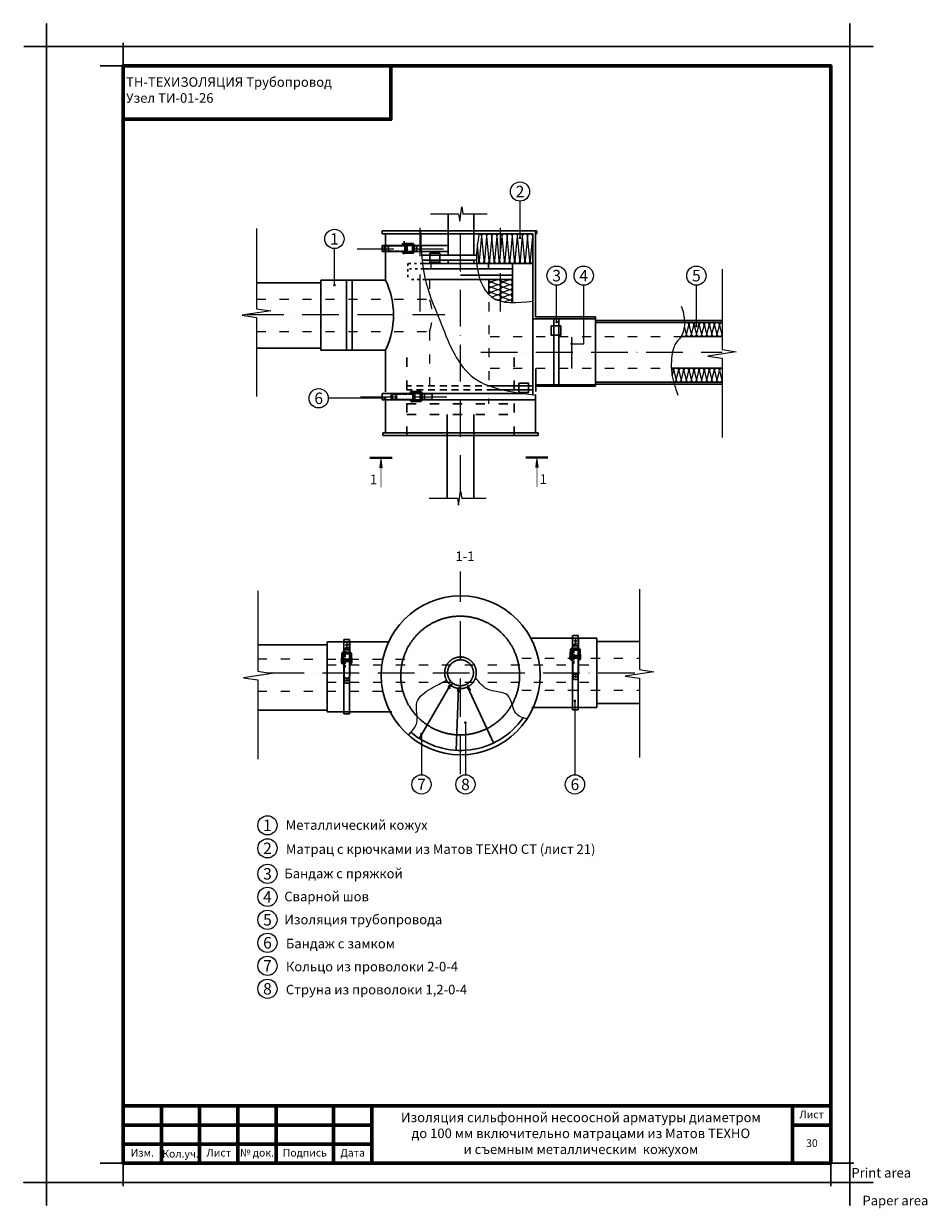
# Model space of a CAD drawing. Units: millimetres. Extents: x -4203 to 24816, y -12271 to 23287.
# Drawn here: x 22205 to 24567, y 13355 to 16452 of the extents above; entities that cross this region are included whole.
import ezdxf

# ---------------------------------------------------------------- set-up
doc = ezdxf.new("R2010")
doc.units = ezdxf.units.MM
for name, pattern in [('$AUDIT_BAD_LTYPE2', [0]), ('ACAD_ISO03W100', [30, 12, -18]), ('ACAD_ISO10W100', [18, 12, -3, 0, -3]), ('DASHED', [19.05, 12.7, -6.35])]:
    doc.linetypes.add(name, pattern=pattern)
for name, color, linetype, lineweight in [('0.15mm', 7, 'Continuous', 15), ('Бандаж', 114, 'Continuous', 30), ('Надписи и размеры', 7, 'Continuous', 13), ('Осевая линия', 250, 'ACAD_ISO10W100', 18), ('ОССИ', 2, 'ACAD_ISO10W100', 5), ('Проволка', 250, '$AUDIT_BAD_LTYPE2', 30), ('Пряжка', 17, '$AUDIT_BAD_LTYPE2', 30), ('Рамка', 250, 'Continuous', 60), ('Сноски', 7, 'Continuous', 15), ('Сталь', 250, 'ACAD_ISO03W100', 25), ('Текст', 7, 'Continuous', 15), ('Текст в рамке', 7, 'Continuous', 30), ('Тонкая линия', 7, 'Continuous', 15)]:
    doc.layers.add(name, color=color, linetype=linetype, lineweight=lineweight)
for name, color, linetype, lineweight, true_color in [('Покрытие', 7, 'Continuous', 30, 0x51d0f0), ('Утеплитель', 7, 'Continuous', 30, 0xb09603), ('Штрих Мин. Вата', 7, 'Continuous', 15, 0xb09603)]:
    doc.layers.add(name, color=color, linetype=linetype, lineweight=lineweight, true_color=true_color)
doc.layers.add('Рамка НВ', color=70, linetype='Continuous', lineweight=30, plot=False)
doc.layers.add('Рамка НВ @ 1', color=70, linetype='Continuous', lineweight=30, plot=False)
doc.layers.add('Стекломатериалы', color=7, linetype='ACAD_ISO03W100')
doc.styles.add('1_10_Arial', font='ariali.ttf', dxfattribs={"height": 25})
doc.styles.add('ARIAL', font='ariali.ttf')
doc.styles.add('Arial25', font='ariali.ttf', dxfattribs={"height": 25})
doc.styles.add('SPDS', font='ariali.ttf')

msp = doc.modelspace()

# ---------------------------------------------------------------- hatches: boundary and pattern name
at = {"layer": 'Стекломатериалы', "ltscale": 100}
h = msp.add_hatch(dxfattribs=at)
h.set_pattern_fill('ANSI37', color=256, scale=0.5)
h.set_pattern_definition([(45, (-22307.5643, -15628.4624), (-1.122532015, 1.122532015), []), (135, (-22307.5643, -15628.4624), (-1.122532015, -1.122532015), [])])
h.paths.add_polyline_path([(23638.576, 15551.711), (23638.576, 15593.719), (23636.817, 15593.719), (23636.817, 15551.711)])
h.paths.add_polyline_path([(23638.576, 15593.719), (23638.576, 15632.961), (23636.817, 15632.961), (23636.817, 15593.719)])

# ---------------------------------------------------------------- linework, layer by layer
at = {"color": 7, "linetype": 'DASHED'}
msp.add_line((23269.913, 15811.39), (23269.913, 15825.39), dxfattribs=at)
at = {"color": 7, "linetype": 'Continuous'}
msp.add_line((23420.211, 15472.305), (23420.211, 15458.305), dxfattribs=at)
at = {"layer": '0.15mm', "transparency": 33554687}
for points in [[(23242.444, 15911.532), (23253.724, 15787.438), (23292.577, 15677.227), (23374.785, 15531.856), (23543.266, 15481.34)], [(23210.828, 14593.388), (23232.007, 14621.607), (23233.016, 14678.044), (23270.333, 14714.324), (23310.676, 14735.488)]]:
    msp.add_spline(points, degree=3, dxfattribs=at)
for points, knots in [([(23395.759, 15903.894), (23391.735, 15881.083), (23381.838, 15824.972), (23416.038, 15714.115), (23495.208, 15722.526), (23535.899, 15727.109)], [0, 0, 0, 0, 707.94101044, 1741.40966884, 2825.33416719, 2825.33416719, 2825.33416719, 2825.33416719]), ([(23923.512, 15713.968), (23926.217, 15708.328), (23931.606, 15694.091), (23934.493, 15645.156), (23910.751, 15619.734), (23901.128, 15603.296), (23894.397, 15543.518), (23908.223, 15500.587), (23915.093, 15481.247)], [13.43396374, 13.43396374, 13.43396374, 13.43396374, 44.56775744, 81.41441789, 131.54620993, 190.87257236, 248.27682686, 294.50263483, 294.50263483, 294.50263483, 294.50263483]), ([(23521.342, 14634.88), (23508.812, 14636.979), (23481.943, 14646.298), (23481.253, 14708.937), (23416.839, 14701.746), (23395.993, 14729.347), (23386.027, 14742.543)], [184.59390868, 184.59390868, 184.59390868, 184.59390868, 535.29794982, 1041.11117958, 1559.29284203, 2034.00120041, 2034.00120041, 2034.00120041, 2034.00120041])]:
    msp.add_open_spline(points, degree=3, knots=knots, dxfattribs=at)
at = {"layer": 'Бандаж'}
for p, q in [((23142.526, 15872.792), (23314.954, 15872.792)), ((23142.526, 15872.792), (23142.526, 15856.493)), ((23142.526, 15856.493), (23314.954, 15856.493)), ((23245.219, 15847.464), (23388.902, 15847.464)), ((23246.378, 15834.262), (23388.788, 15834.262)), ((23590.578, 15680.442), (23590.578, 15508.289)), ((23604.123, 15680.442), (23604.123, 15508.289)), ((23206.913, 15505.768), (23218.708, 15505.768)), ((23206.913, 15494.535), (23220.42, 15494.535)), ((23231.598, 15505.768), (23249.429, 15505.768)), ((23231.598, 15494.535), (23249.429, 15494.535)), ((23262.319, 15505.768), (23280.15, 15505.768)), ((23262.319, 15494.535), (23280.15, 15494.535)), ((23293.04, 15505.768), (23310.871, 15505.768)), ((23293.04, 15494.535), (23310.871, 15494.535)), ((23323.761, 15505.768), (23341.593, 15505.768)), ((23323.761, 15494.535), (23341.593, 15494.535)), ((23354.483, 15505.768), (23372.314, 15505.768)), ((23354.483, 15494.535), (23372.314, 15494.535)), ((23385.204, 15505.768), (23403.035, 15505.768)), ((23385.204, 15494.535), (23403.035, 15494.535)), ((23415.925, 15505.768), (23424.596, 15505.768)), ((23415.925, 15494.535), (23458.296, 15494.535)), ((23535.899, 15505.768), (23424.596, 15505.768)), ((23535.899, 15494.535), (23458.296, 15494.535)), ((23142.553, 15485.314), (23511.603, 15485.314)), ((23142.553, 15485.314), (23142.553, 15469.015)), ((23142.553, 15469.015), (23542.913, 15469.015)), ((23042.362, 14842.201), (23042.362, 14647.699)), ((23042.362, 14842.201), (23056.933, 14842.201)), ((23056.933, 14647.699), (23056.933, 14842.201)), ((23640.001, 14852.257), (23640.001, 14657.755)), ((23640.001, 14852.257), (23654.284, 14852.257)), ((23654.284, 14657.755), (23654.284, 14852.257)), ((23640.001, 14657.755), (23654.284, 14657.755)), ((23042.362, 14647.699), (23056.933, 14647.699))]:
    msp.add_line(p, q, dxfattribs=at)
at = {"layer": 'Надписи и размеры', "ltscale": 120}
for points, const_width in [([(23109.699, 15317.046), (23168.413, 15317.046)], 5.497), ([(23517.354, 15318.046), (23576.069, 15318.046)], 5.497), ([(23139.056, 15290.373), (23139.056, 15240.074)], 1.832), ([(23546.711, 15291.373), (23546.711, 15241.074)], 1.832)]:
    msp.add_lwpolyline(points, dxfattribs=dict(at, const_width=const_width))
for points in [[(23139.056, 15317.046, 1.832, 9.162, 0), (23139.056, 15290.373, 1.832, 1.832, 0)], [(23546.711, 15318.046, 1.832, 9.162, 0), (23546.711, 15291.373, 1.832, 1.832, 0)]]:
    msp.add_lwpolyline(points, format="xyseb", dxfattribs=at)
at = {"layer": 'Осевая линия', "ltscale": 8}
for p, q in [((23346.913, 15228.328), (23346.913, 15950.451)), ((23241.913, 15700.146), (23241.913, 15918.351)), ((23076.766, 15864.106), (23302.439, 15864.106)), ((22789.103, 15692.031), (23306.236, 15692.031)), ((23400.166, 15593.719), (24030.773, 15593.719)), ((23085.863, 15476.78), (23311.537, 15476.78)), ((22842.323, 14755.039), (23834.254, 14755.039))]:
    msp.add_line(p, q, dxfattribs=at)
at = {"layer": 'Осевая линия', "ltscale": 0.5}
for p, q in [((23643.087, 14838.529), (23652.372, 14838.529)), ((23647.729, 14843.172), (23647.729, 14833.887)), ((23040.958, 14807.802), (23056.67, 14807.802)), ((23045.448, 14828.474), (23054.733, 14828.474)), ((23045.448, 14820.528), (23054.733, 14820.528)), ((23046.511, 14769.059), (23046.511, 14819.422)), ((23050.09, 14833.116), (23050.09, 14823.831)), ((23050.09, 14825.17), (23050.09, 14815.886)), ((23635.836, 14815.358), (23634.816, 14793.582)), ((23638.597, 14817.858), (23654.309, 14817.858)), ((23643.087, 14830.584), (23652.372, 14830.584)), ((23644.15, 14779.114), (23644.15, 14829.478)), ((23647.729, 14835.226), (23647.729, 14825.942)), ((23658.192, 14815.95), (23659.174, 14792.442)), ((23038.197, 14805.302), (23037.177, 14783.526)), ((23060.553, 14805.894), (23061.535, 14782.387)), ((23647.713, 14749.815), (23647.713, 14740.53)), ((23045.431, 14735.117), (23054.716, 14735.117)), ((23050.074, 14739.759), (23050.074, 14730.474)), ((23643.071, 14745.173), (23652.355, 14745.173))]:
    msp.add_line(p, q, dxfattribs=at)
at = {"layer": 'ОССИ', "color": 7, "ltscale": 8.333333}
for p, q in [((23451.913, 15700.146), (23451.913, 15918.351)), ((23346.913, 14490.059), (23346.913, 15020.02))]:
    msp.add_line(p, q, dxfattribs=at)
at = {"layer": 'Покрытие'}
for p, q in [((23142.452, 15910.997), (23546.142, 15910.997)), ((23142.452, 15910.997), (23142.452, 15903.055)), ((23142.452, 15903.055), (23535.899, 15903.055)), ((23150.844, 15781.965), (23150.912, 15903.055)), ((23535.899, 15482.233), (23535.899, 15903.055)), ((23542.685, 15686.149), (23542.685, 15909.757)), ((22981.953, 15781.965), (22981.953, 15598.883)), ((22981.953, 15781.965), (23150.844, 15781.965)), ((23535.899, 15680.442), (23699.967, 15680.442)), ((23542.685, 15686.149), (23699.967, 15686.149)), ((23699.967, 15686.149), (23699.995, 15504.667)), ((23699.995, 15676.329), (24030.752, 15676.329)), ((22981.953, 15598.883), (23150.913, 15598.883)), ((23150.913, 15598.883), (23150.913, 15489.917)), ((23544.054, 15550.498), (23544.054, 15490.666)), ((23699.967, 15508.289), (23544.054, 15508.289)), ((23544.054, 15504.559), (23699.995, 15504.559)), ((23699.995, 15509.437), (24030.748, 15509.437)), ((23150.913, 15469.573), (23150.913, 15382.373)), ((23542.913, 15482.917), (23542.913, 15382.373)), ((23143.913, 15382.373), (23549.913, 15382.373)), ((23143.913, 15382.373), (23549.913, 15382.373)), ((23143.913, 15382.373), (23143.913, 15375.373)), ((23143.913, 15375.373), (23549.913, 15375.373)), ((23143.913, 15375.373), (23549.913, 15375.373)), ((23549.913, 15382.373), (23549.913, 15375.373)), ((23530.899, 14845.626), (23703.505, 14845.626)), ((23703.505, 14845.626), (23703.505, 14664.036)), ((22998.297, 14835.57), (22998.297, 14652.488)), ((22998.297, 14835.57), (23158.918, 14835.57)), ((23533.165, 14664.036), (23703.505, 14664.036)), ((22998.297, 14652.488), (23167.257, 14652.488))]:
    msp.add_line(p, q, dxfattribs=at)
msp.add_circle((23347.402, 14748.357), 207.683, dxfattribs=at)
msp.add_arc((22960.186, 15690.352), 211.526, 334.378525, 25.664768, dxfattribs=at)
at = {"layer": 'Проволка'}
for p, q in [((23321.61, 14724.925), (23239.715, 14583.832)), ((23341.378, 14715.048), (23335.73, 14551.381)), ((23365.406, 14718.593), (23433.134, 14571.526))]:
    msp.add_line(p, q, dxfattribs=at)
for points in [[(23321.643, 14724.363), (23324.075, 14725.274), (23323.467, 14720.719), (23318.908, 14720.112), (23314.957, 14719.808), (23320.124, 14714.949), (23314.046, 14715.253)], [(23341.397, 14714.949), (23343.221, 14716.467), (23343.829, 14714.038), (23340.79, 14712.216), (23339.27, 14710.698), (23343.221, 14709.179), (23338.966, 14707.357), (23344.133, 14705.535)], [(23365.406, 14718.593), (23366.014, 14721.023), (23367.837, 14716.467), (23365.71, 14713.734), (23371.18, 14714.645), (23368.749, 14710.698), (23373.612, 14710.09)]]:
    msp.add_spline(points, degree=3, dxfattribs=at)
at = {"layer": 'Пряжка'}
for points in [[(23267.123, 15852.777), (23292.755, 15852.777), (23292.755, 15828.765), (23267.123, 15828.765)], [(23583.646, 15662.117), (23609.278, 15662.117), (23609.278, 15638.105), (23583.646, 15638.105)], [(23499.203, 15512.246), (23524.834, 15512.246), (23524.834, 15488.234), (23499.203, 15488.234)]]:
    msp.add_lwpolyline(points, close=True, dxfattribs=at)
at = {"layer": 'Рамка'}
for points in [[(22464.97, 13472.431), (22464.97, 16342.431), (24314.97, 16342.431), (24314.97, 13622.431), (22464.97, 13622.431), (22464.97, 13472.431), (22564.97, 13472.431), (22564.97, 13622.431), (22664.97, 13622.431), (22664.97, 13472.431), (22764.97, 13472.431), (22764.97, 13622.431), (22864.97, 13622.431), (22864.97, 13472.431), (23014.97, 13472.431), (23014.97, 13622.431), (23114.97, 13622.431), (23114.97, 13472.431), (22464.97, 13472.431), (22464.97, 13522.431), (23114.97, 13522.431), (23114.97, 13572.431), (22464.97, 13572.431), (22464.97, 13472.431), (24314.97, 13472.431), (24314.97, 13622.431), (24214.97, 13622.431), (24214.97, 13472.431), (24214.97, 13572.431), (24314.97, 13572.431)], [(22464.97, 16202.431), (23164.97, 16202.431), (23164.97, 16342.431)]]:
    msp.add_lwpolyline(points, dxfattribs=at)
at = {"layer": 'Рамка НВ'}
msp.add_lwpolyline([(22204.97, 16392.431), (22264.97, 16392.431), (22264.97, 16452.431), (22264.97, 16392.431), (24364.97, 16392.431), (24364.97, 16452.431), (24364.97, 16392.431), (24424.97, 16392.431), (24364.97, 16392.431), (24364.97, 13362.431), (24364.97, 13422.431), (24424.97, 13422.431), (22204.97, 13422.431), (22264.97, 13422.431), (22264.97, 13362.431), (22264.97, 16392.431)], dxfattribs=at)
at = {"layer": 'Рамка НВ', "color": 1}
for points in [[(22464.97, 16402.431), (22464.97, 16342.431), (22404.97, 16342.431)], [(22404.97, 13472.431), (22464.97, 13472.431), (22464.97, 13412.431)], [(24314.97, 13412.431), (24314.97, 13472.431), (24374.97, 13472.431)]]:
    msp.add_lwpolyline(points, dxfattribs=at)
at = {"layer": 'Сноски'}
for p, q in [((23502.51, 15892.471), (23502.533, 15988.321)), ((23017.357, 15768.591), (23017.38, 15864.44)), ((23598.223, 15672.546), (23598.246, 15768.396)), ((23963.758, 15661.903), (23963.761, 15768.396)), ((23646.041, 14681.639), (23646.069, 14488.334)), ((23359.871, 14624.533), (23359.899, 14488.334)), ((23244.805, 14594.896), (23244.834, 14488.334))]:
    msp.add_line(p, q, dxfattribs=at)
at = {"layer": 'Сноски', "lineweight": 15}
msp.add_line((23149.967, 15472.833), (23001.352, 15472.833), dxfattribs=at)
at = {"layer": 'Сноски', "const_width": 3.399, "flags": 128}
for points in [[(23500.811, 15892.471, -1), (23504.21, 15892.471, -1)], [(23015.658, 15768.591, -1), (23019.057, 15768.591, -1)], [(23596.524, 15672.546, -1), (23599.923, 15672.546, -1)], [(23962.058, 15661.903, -1), (23965.457, 15661.903, -1)], [(23636.037, 15615.265, -1), (23639.436, 15615.265, -1)], [(23148.268, 15472.833, 1), (23151.667, 15472.833, 1)], [(23644.341, 14681.639, 1), (23647.74, 14681.639, 1)], [(23358.171, 14624.533, 1), (23361.57, 14624.533, 1)], [(23243.105, 14594.896, 1), (23246.504, 14594.896, 1)]]:
    msp.add_lwpolyline(points, format="xyb", close=True, dxfattribs=at)
at = {"layer": 'Сноски'}
msp.add_lwpolyline([(23637.736, 15615.265), (23669.077, 15615.265), (23669.113, 15768.396)], dxfattribs=at)
for centre in [(23502.469, 16013.499), (23017.316, 15889.618), (23598.182, 15793.573), (23669.049, 15793.573), (23963.716, 15793.573), (22976.175, 15472.833), (23244.834, 14463.156), (23359.899, 14463.156), (23646.069, 14463.156), (22842.237, 14356.104), (22842.237, 14295.973), (22842.237, 14229.311), (22842.237, 14169.18), (22842.237, 14109.049), (22842.237, 14109.049), (22842.237, 14048.917), (22842.237, 13988.786), (22842.237, 13928.655)]:
    msp.add_circle(centre, 25.178, dxfattribs=at)
at = {"layer": 'Сталь', "lineweight": 30, "ltscale": 100}
for p, q in [((23314.954, 15847.464), (23314.954, 15955.074)), ((23381.849, 15912.161), (23381.817, 15955.075)), ((23381.809, 15847.464), (23381.849, 15912.161)), ((23147.244, 15870.221), (23160.551, 15870.221)), ((23147.244, 15870.221), (23147.244, 15857.992)), ((23161.951, 15871.149), (23163.572, 15871.627)), ((23161.999, 15871.163), (23171.04, 15871.163)), ((23163.572, 15871.627), (23165.047, 15871.812)), ((23164.969, 15871.829), (23207.225, 15871.829)), ((23175.543, 15871.163), (23186.229, 15871.163)), ((23190.732, 15871.163), (23201.419, 15871.163)), ((23194.722, 15873.69), (23194.722, 15871.829)), ((23197.754, 15873.651), (23197.754, 15871.829)), ((23221.643, 15877.704), (23199.5, 15878.784)), ((23199.757, 15883.787), (23199.757, 15876.263)), ((23221.413, 15874.759), (23200.161, 15875.779)), ((23222.121, 15876.003), (23200.345, 15877.023)), ((23201.419, 15871.163), (23201.419, 15857.255)), ((23201.419, 15870.221), (23207.202, 15870.221)), ((23207.225, 15871.163), (23201.465, 15871.163)), ((23202.147, 15871.868), (23202.147, 15869.913)), ((23202.147, 15869.25), (23202.147, 15867.689)), ((23202.147, 15867.061), (23202.147, 15865.534)), ((23202.147, 15864.872), (23202.147, 15863.345)), ((23202.147, 15862.682), (23202.147, 15861.156)), ((23205.506, 15871.829), (23205.506, 15869.913)), ((23205.506, 15869.25), (23205.506, 15867.689)), ((23205.506, 15867.061), (23205.506, 15865.534)), ((23205.506, 15864.872), (23205.506, 15863.345)), ((23205.506, 15862.682), (23205.506, 15861.156)), ((23207.202, 15870.221), (23207.202, 15857.992)), ((23207.225, 15871.829), (23207.225, 15871.163)), ((23221.127, 15871.86), (23243.76, 15871.86)), ((23221.127, 15856.822), (23221.127, 15871.86)), ((23223.043, 15872.81), (23223.043, 15857.323)), ((23224.621, 15873.242), (23224.621, 15857.53)), ((23225.986, 15873.077), (23225.986, 15856.822)), ((23161.078, 15857.992), (23147.244, 15857.992)), ((23161.954, 15857.336), (23170.995, 15857.336)), ((23164.94, 15856.776), (23207.182, 15856.778)), ((23175.498, 15857.336), (23186.185, 15857.336)), ((23190.688, 15857.336), (23201.375, 15857.336)), ((23222.713, 15853.647), (23199.206, 15852.665)), ((23220.768, 15855.047), (23200.253, 15854.065)), ((23221.331, 15852.069), (23200.769, 15851.088)), ((23207.202, 15857.992), (23201.419, 15857.992)), ((23207.182, 15857.336), (23201.421, 15857.336)), ((23202.147, 15860.493), (23202.147, 15858.967)), ((23202.147, 15858.304), (23202.147, 15856.777)), ((23205.506, 15860.493), (23205.506, 15858.967)), ((23205.506, 15858.304), (23205.506, 15856.778)), ((23207.182, 15856.778), (23207.182, 15857.336)), ((23220.845, 15854.287), (23220.921, 15854.287)), ((23244.569, 15856.822), (23221.127, 15856.822)), ((23314.954, 15825.39), (23314.954, 15834.262)), ((23381.795, 15825.39), (23381.801, 15834.262)), ((23247.344, 15825.39), (23346.913, 15825.39)), ((23249.231, 15811.39), (23346.913, 15811.39)), ((23535.528, 15825.39), (23346.913, 15825.39)), ((23482.933, 15811.39), (23346.913, 15811.39)), ((23420.211, 15811.278), (23420.211, 15825.278)), ((22813.776, 15774.833), (22981.953, 15774.833)), ((23049.302, 15781.965), (23049.302, 15598.883)), ((23063.873, 15598.883), (23063.873, 15781.965)), ((23254.668, 15783.39), (23346.913, 15783.39)), ((23482.933, 15794.417), (23346.913, 15794.417)), ((23482.933, 15783.39), (23346.913, 15783.39)), ((23699.995, 15670.983), (24030.751, 15670.983)), ((23923.162, 15634.056), (24030.74, 15634.056)), ((22813.777, 15603.495), (22981.953, 15603.495)), ((23898.274, 15551.711), (24030.737, 15551.711)), ((23242.307, 15490.227), (23220.163, 15491.306)), ((23699.995, 15514.784), (24030.746, 15514.784)), ((23181.741, 15470.514), (23166.484, 15470.514)), ((23166.583, 15482.744), (23181.214, 15482.744)), ((23167.907, 15482.744), (23181.214, 15482.744)), ((23167.907, 15482.744), (23167.907, 15470.514)), ((23181.741, 15470.514), (23167.907, 15470.514)), ((23182.614, 15483.671), (23184.236, 15484.15)), ((23182.614, 15483.671), (23184.236, 15484.15)), ((23182.618, 15469.858), (23191.659, 15469.858)), ((23182.662, 15483.685), (23191.703, 15483.685)), ((23184.236, 15484.15), (23185.71, 15484.334)), ((23184.236, 15484.15), (23185.71, 15484.334)), ((23185.604, 15469.299), (23227.845, 15469.3)), ((23185.632, 15484.351), (23222.285, 15484.351)), ((23185.632, 15484.351), (23227.889, 15484.351)), ((23186.199, 15469.299), (23222.285, 15469.299)), ((23196.162, 15469.858), (23206.848, 15469.858)), ((23196.206, 15483.685), (23206.893, 15483.685)), ((23211.351, 15469.858), (23222.038, 15469.858)), ((23211.396, 15483.685), (23222.082, 15483.685)), ((23215.374, 15486.233), (23215.374, 15484.798)), ((23215.385, 15486.213), (23215.385, 15484.351)), ((23218.418, 15486.174), (23218.418, 15484.351)), ((23218.434, 15486.112), (23218.434, 15484.764)), ((23242.076, 15487.281), (23220.824, 15488.301)), ((23241.431, 15467.57), (23220.916, 15466.588)), ((23241.994, 15464.592), (23221.433, 15463.61)), ((23222.082, 15483.685), (23222.082, 15469.777)), ((23222.082, 15483.604), (23222.082, 15469.777)), ((23222.082, 15482.744), (23227.866, 15482.744)), ((23222.082, 15482.744), (23227.866, 15482.744)), ((23227.866, 15470.514), (23222.082, 15470.514)), ((23227.866, 15470.514), (23222.082, 15470.514)), ((23227.845, 15469.858), (23222.084, 15469.858)), ((23227.845, 15469.858), (23222.084, 15469.858)), ((23227.889, 15483.685), (23222.128, 15483.685)), ((23227.889, 15483.685), (23222.128, 15483.685)), ((23222.154, 15469.3), (23227.845, 15469.3)), ((23222.81, 15484.351), (23222.81, 15482.435)), ((23222.81, 15481.772), (23222.81, 15480.212)), ((23222.81, 15479.583), (23222.81, 15478.057)), ((23222.81, 15477.394), (23222.81, 15475.868)), ((23222.81, 15475.205), (23222.81, 15473.678)), ((23222.81, 15473.016), (23222.81, 15471.489)), ((23222.81, 15470.826), (23222.81, 15469.3)), ((23226.169, 15484.351), (23226.169, 15482.435)), ((23226.169, 15481.772), (23226.169, 15480.212)), ((23226.169, 15479.583), (23226.169, 15478.057)), ((23226.169, 15477.394), (23226.169, 15475.868)), ((23226.169, 15475.205), (23226.169, 15473.678)), ((23226.169, 15473.016), (23226.169, 15471.489)), ((23226.169, 15470.826), (23226.169, 15469.3)), ((23227.845, 15469.3), (23227.845, 15469.858)), ((23227.845, 15469.3), (23227.845, 15469.858)), ((23227.866, 15482.744), (23227.866, 15470.514)), ((23227.866, 15482.744), (23227.866, 15470.514)), ((23227.889, 15484.368), (23227.889, 15483.685)), ((23227.889, 15484.351), (23227.889, 15483.685)), ((23241.79, 15484.382), (23271.934, 15484.382)), ((23241.79, 15469.344), (23241.79, 15484.382)), ((23241.79, 15484.382), (23272.034, 15484.382)), ((23241.79, 15469.344), (23241.79, 15484.382)), ((23272.036, 15469.344), (23241.79, 15469.344)), ((23243.706, 15485.332), (23243.706, 15470.186)), ((23243.706, 15485.332), (23243.706, 15469.846)), ((23246.649, 15485.6), (23246.649, 15469.344)), ((23311.913, 15430.417), (23311.698, 15211.559)), ((23381.913, 15430.417), (23381.913, 15211.558)), ((23639.98, 14814.364), (23639.98, 14844.608)), ((23655.018, 14844.608), (23655.018, 14814.364)), ((22816.983, 14828.438), (22998.297, 14828.438)), ((23041.002, 14809.167), (23057.378, 14809.167)), ((23042.341, 14804.308), (23042.341, 14834.552)), ((23057.378, 14834.553), (23057.378, 14804.308)), ((23634.111, 14815.267), (23633.056, 14792.737)), ((23637.063, 14814.283), (23636.061, 14792.874)), ((23638.641, 14819.223), (23655.018, 14819.223)), ((23639.368, 14816.28), (23654.779, 14816.279)), ((23655.018, 14814.364), (23639.98, 14814.364)), ((23656.774, 14814.422), (23657.753, 14792.759)), ((23659.77, 14814.568), (23660.752, 14793.219)), ((23703.505, 14837.276), (23815.07, 14837.276)), ((23036.472, 14805.211), (23035.417, 14782.681)), ((23039.424, 14804.227), (23038.421, 14782.818)), ((23040.49, 14777.892), (23042.371, 14777.892)), ((23040.611, 14780.952), (23042.371, 14780.952)), ((23041.728, 14806.224), (23057.14, 14806.223)), ((23042.259, 14788.687), (23057.185, 14788.687)), ((23057.378, 14804.308), (23042.341, 14804.308)), ((23042.355, 14784.695), (23042.355, 14790.406)), ((23042.355, 14790.406), (23043.037, 14790.406)), ((23042.371, 14748.15), (23042.371, 14784.803)), ((23042.402, 14785.328), (23057.328, 14785.328)), ((23043.037, 14790.406), (23043.037, 14784.646)), ((23043.037, 14784.646), (23043.037, 14745.18)), ((23043.119, 14784.6), (23056.946, 14784.6)), ((23043.979, 14784.6), (23043.979, 14790.383)), ((23043.979, 14790.383), (23056.209, 14790.383)), ((23056.209, 14790.383), (23056.209, 14784.6)), ((23057.423, 14790.363), (23056.865, 14790.363)), ((23056.865, 14790.363), (23056.865, 14784.602)), ((23056.865, 14784.602), (23056.865, 14744.909)), ((23057.423, 14784.671), (23057.423, 14790.363)), ((23057.424, 14748.717), (23057.424, 14784.803)), ((23059.134, 14804.366), (23060.113, 14782.703)), ((23062.131, 14804.512), (23063.113, 14783.163)), ((23638.129, 14787.948), (23640.011, 14787.948)), ((23638.25, 14791.008), (23640.011, 14791.008)), ((23639.898, 14798.743), (23654.824, 14798.743)), ((23639.994, 14794.751), (23639.994, 14800.462)), ((23639.994, 14800.462), (23640.677, 14800.462)), ((23640.011, 14758.206), (23640.011, 14794.858)), ((23640.041, 14795.384), (23654.967, 14795.384)), ((23640.677, 14800.462), (23640.677, 14794.702)), ((23640.677, 14794.702), (23640.677, 14755.236)), ((23640.758, 14794.656), (23654.585, 14794.656)), ((23641.618, 14794.656), (23641.618, 14800.439)), ((23641.618, 14800.439), (23653.848, 14800.439)), ((23653.848, 14800.439), (23653.848, 14794.656)), ((23654.504, 14800.419), (23654.504, 14794.657)), ((23654.504, 14794.657), (23654.504, 14754.965)), ((23655.062, 14794.727), (23655.062, 14800.419)), ((23655.063, 14758.773), (23655.063, 14794.858)), ((23042.573, 14746.753), (23042.371, 14748.15)), ((23043.052, 14745.132), (23042.573, 14746.753)), ((23640.212, 14756.809), (23640.011, 14758.206)), ((23640.691, 14755.187), (23640.212, 14756.809)), ((23641.618, 14739.157), (23641.618, 14753.788)), ((23653.848, 14753.972), (23653.848, 14739.058)), ((23043.979, 14729.101), (23043.979, 14743.732)), ((23056.209, 14743.916), (23056.209, 14729.002)), ((22816.983, 14657.1), (22998.297, 14657.1)), ((23703.505, 14674.304), (23815.066, 14674.304))]:
    msp.add_line(p, q, dxfattribs=at)
at = {"layer": 'Сталь', "lineweight": 30, "ltscale": 2}
for p, q in [((23546.142, 15910.997), (23546.142, 15904.211)), ((23206.913, 15375.373), (23206.913, 15598.417)), ((23486.913, 15375.373), (23486.913, 15581.177)), ((23206.913, 15458.417), (23486.913, 15458.417)), ((23206.913, 15430.417), (23486.913, 15430.417))]:
    msp.add_line(p, q, dxfattribs=at)
at = {"layer": 'Сталь', "lineweight": 30, "ltscale": 0.5}
for p, q in [((23249.231, 15811.39), (23209.254, 15811.39)), ((23209.576, 15825.39), (23209.576, 15783.39)), ((23247.344, 15825.39), (23209.576, 15825.39)), ((23254.668, 15783.39), (23209.576, 15783.39))]:
    msp.add_line(p, q, dxfattribs=at)
at = {"layer": 'Сталь', "ltscale": 2}
for p, q in [((23265.761, 15783.39), (23265.761, 15731.748)), ((23420.893, 15784.113), (23420.894, 15500.305)), ((22813.763, 15731.748), (23265.761, 15731.748)), ((22813.766, 15647.738), (23265.761, 15647.738)), ((23265.761, 15647.738), (23265.761, 15500.981)), ((23424.595, 15634.056), (23923.162, 15634.056)), ((23424.595, 15551.711), (23898.274, 15551.711)), ((22816.972, 14791.12), (23203.145, 14790.972)), ((23507.685, 14793.533), (23815.288, 14793.533)), ((22998.297, 14775.692), (23704.943, 14775.692)), ((22998.297, 14730.655), (23703.505, 14730.655)), ((22816.97, 14707.124), (23197.552, 14707.142)), ((23507.685, 14709.523), (23813.765, 14709.523))]:
    msp.add_line(p, q, dxfattribs=at)
at = {"layer": 'Сталь', "linetype": 'ByBlock', "lineweight": 25, "ltscale": 2}
msp.add_line((23636.817, 15632.961), (23636.817, 15551.711), dxfattribs=at)
at = {"layer": 'Сталь', "lineweight": 30, "ltscale": 100}
for centre, radius in [((23346.111, 14747.824), 155.271), ((23647.729, 14838.529), 1.765), ((23050.09, 14828.474), 1.765), ((23050.09, 14820.528), 1.765), ((23647.729, 14830.584), 1.765), ((23346.913, 14755.039), 41.337), ((23346.913, 14755.039), 33.887), ((23647.713, 14745.173), 1.765), ((23050.074, 14735.117), 1.765)]:
    msp.add_circle(centre, radius, dxfattribs=at)
for centre, radius, start, end in [((23165.287, 15864.299), 7.583, 116.036109, 242.806151), ((23199.904, 15873.617), 5.183, 94.471596, 179.186331), ((23199.982, 15873.557), 2.229, 85.396292, 177.567313), ((23203.755, 15871.24), 2.484, 13.707049, 165.665992), ((23220.701, 15872.508), 2.361, 7.345807, 72.45548), ((23221.331, 15873.059), 4.655, 0.21973, 86.147434), ((23196.696, 15864.429), 35.446, 347.607245, 12.100764), ((23197.178, 15864.268), 35.446, 347.872807, 12.366299), ((23200.392, 15856.913), 5.838, 181.575763, 273.71101), ((23199.885, 15856.397), 2.36, 170.752025, 278.948309), ((23203.648, 15859.376), 3.691, 224.782756, 315.763526), ((23220.905, 15857.185), 2.142, 266.330807, 3.70011), ((23220.863, 15857.184), 5.136, 275.23287, 355.955674), ((23220.567, 15486.139), 5.183, 94.471596, 179.186331), ((23241.994, 15485.582), 4.655, 0.21973, 86.147434), ((23178.446, 15476.533), 13.39, 152.364641, 206.709952), ((23185.95, 15476.822), 7.583, 116.036109, 242.806151), ((23185.95, 15476.822), 7.583, 116.036109, 242.806151), ((23221.055, 15469.436), 5.838, 181.575763, 273.71101), ((23220.549, 15468.919), 2.36, 170.752025, 278.948309), ((23220.645, 15486.079), 2.229, 85.396292, 177.567313), ((23224.311, 15471.899), 3.691, 224.782756, 315.244098), ((23224.418, 15483.763), 2.484, 13.707049, 165.665992), ((23241.568, 15469.707), 2.142, 266.330807, 3.70011), ((23241.526, 15469.707), 5.136, 275.23287, 355.955674), ((23241.364, 15485.031), 2.361, 7.345807, 72.45548), ((23217.359, 15476.951), 35.446, 347.607245, 12.100764), ((23217.359, 15476.951), 35.446, 347.762174, 12.255612), ((23217.841, 15476.791), 35.446, 347.872807, 12.366299), ((23217.841, 15476.791), 35.446, 347.762174, 12.255612), ((23237.396, 15476.858), 35.446, 347.762174, 12.255612), ((23647.504, 14809.97), 35.446, 77.762174, 102.255612), ((23041.206, 14804.362), 4.809, 92.427721, 169.829797), ((23049.865, 14799.914), 35.446, 77.762174, 102.255612), ((23049.932, 14780.359), 35.446, 77.872807, 102.366299), ((23049.771, 14779.877), 35.446, 77.607245, 102.100764), ((23056.992, 14804.019), 5.163, 5.485776, 85.702768), ((23638.845, 14814.418), 4.809, 92.427721, 169.829797), ((23639.26, 14814.076), 2.206, 87.198916, 174.604482), ((23647.571, 14790.415), 35.446, 77.872807, 102.366299), ((23647.411, 14789.933), 35.446, 77.607245, 102.100764), ((23654.671, 14814.163), 2.119, 7.020671, 87.077951), ((23654.631, 14814.074), 5.163, 5.485776, 85.702768), ((23040.604, 14783.095), 5.204, 184.561264, 268.741549), ((23040.65, 14783.215), 2.263, 190.094413, 269.014629), ((23041.621, 14804.02), 2.206, 87.198916, 174.604482), ((23042.96, 14786.936), 2.484, 98.777648, 255.665992), ((23057.032, 14804.107), 2.119, 7.020671, 87.077951), ((23054.824, 14786.829), 3.691, 315.804951, 45.763526), ((23057.286, 14783.577), 5.842, 271.358491, 355.937236), ((23057.813, 14783.027), 2.323, 260.350404, 351.992312), ((23638.243, 14793.15), 5.204, 184.561264, 268.741549), ((23638.289, 14793.271), 2.263, 190.094413, 269.014629), ((23640.599, 14796.991), 2.484, 98.777648, 255.665992), ((23652.463, 14796.884), 3.691, 315.804951, 45.763526), ((23654.925, 14793.633), 5.842, 271.358491, 355.937236), ((23655.453, 14793.083), 2.323, 260.350404, 351.992312), ((23647.657, 14758.775), 7.836, 207.248402, 333.947298), ((23050.018, 14748.719), 7.836, 207.248402, 333.947298), ((23050.19, 14740.963), 13.39, 242.364641, 296.709952), ((23647.829, 14751.019), 13.39, 242.364641, 296.709952)]:
    msp.add_arc(centre, radius, start, end, dxfattribs=at)
at = {"layer": 'Сталь', "ltscale": 2}
msp.add_arc((23153.903, 15689.743), 119.485, 339.417854, 20.582146, dxfattribs=at)
at = {"layer": 'Сталь', "lineweight": 30, "ltscale": 2}
for points in [[(23542.673, 15909.715), (23543.189, 15910.736), (23544.839, 15910.688), (23544.915, 15908.117), (23544.93, 15903.77)], [(23546.142, 15904.211), (23545.844, 15903.748), (23544.597, 15903.582), (23544.223, 15904.496), (23544.056, 15910.396)]]:
    msp.add_spline(points, degree=3, dxfattribs=at)
at = {"layer": 'Сталь', "lineweight": 30, "ltscale": 100}
for points in [[(23161.822, 15857.555), (23162.82, 15857.105), (23164.94, 15856.776)], [(23182.485, 15470.077), (23183.483, 15469.628), (23185.604, 15469.299)], [(23057.057, 14745.278), (23057.373, 14747.169), (23057.424, 14748.717)], [(23654.696, 14755.334), (23655.012, 14757.225), (23655.063, 14758.773)]]:
    msp.add_spline(points, degree=3, dxfattribs=at)
at = {"layer": 'Тонкая линия', "linetype": 'ByBlock', "ltscale": 100}
for points in [[(23268.649, 15955.061), (23341.949, 15955.082), (23344.783, 15936.461), (23350.453, 15973.703), (23353.287, 15955.082), (23416.881, 15955.066)], [(22813.817, 15917.157), (22813.756, 15707.123), (22850.999, 15701.453), (22776.514, 15690.115), (22813.756, 15684.446), (22813.809, 15477.495)], [(24030.791, 15810.222), (24030.73, 15600.187), (24067.973, 15594.518), (23993.488, 15583.179), (24030.73, 15577.51), (24030.783, 15370.56)], [(23265.392, 15211.545), (23338.692, 15211.566), (23341.527, 15192.945), (23347.196, 15230.188), (23350.031, 15211.566), (23413.624, 15211.55)], [(22817.023, 14968.934), (22816.963, 14758.9), (22854.205, 14753.231), (22779.72, 14741.892), (22816.963, 14736.223), (22817.015, 14529.272)], [(23815.11, 14973.489), (23815.049, 14763.454), (23852.292, 14757.785), (23777.807, 14746.447), (23815.049, 14740.777), (23815.102, 14533.827)]]:
    msp.add_lwpolyline(points, dxfattribs=at)
at = {"layer": 'Утеплитель', "lineweight": 30}
for p, q in [((23535.528, 15825.39), (23389.338, 15825.39)), ((23482.933, 15723.396), (23482.933, 15825.39)), ((23420.893, 15783.39), (23420.893, 15744.236)), ((23451.913, 15783.39), (23451.913, 15727.264))]:
    msp.add_line(p, q, dxfattribs=at)
msp.add_arc((23346.984, 14751.613), 199.632, 229.490968, 325.166543, dxfattribs=at)
at = {"layer": 'Штрих Мин. Вата'}
for points in [[(23395.574, 15902.848, -0.41273015), (23401.875, 15896.515)], [(23401.875, 15896.545), (23395.96, 15832.578, 0.46305647), (23402.208, 15825.212), (23402.208, 15825.212, 0.46305647), (23408.456, 15832.578), (23402.542, 15896.545)], [(23402.542, 15896.545, -1), (23415.207, 15896.545)], [(23415.207, 15896.545), (23409.292, 15832.578, 0.46305647), (23415.54, 15825.212), (23415.54, 15825.212, 0.46305647), (23421.788, 15832.578), (23415.874, 15896.545)], [(23415.874, 15896.545, -1), (23428.539, 15896.545)], [(23428.539, 15896.574), (23422.624, 15832.608, 0.46305647), (23428.872, 15825.242), (23428.872, 15825.242, 0.46305647), (23435.12, 15832.608), (23429.205, 15896.574)], [(23429.205, 15896.574, -1), (23441.871, 15896.574)], [(23441.871, 15896.604), (23435.956, 15832.637, 0.46305647), (23442.204, 15825.272), (23442.204, 15825.272, 0.46305647), (23448.452, 15832.637), (23442.537, 15896.604)], [(23442.537, 15896.604, -1), (23455.203, 15896.604)], [(23455.203, 15896.604), (23449.288, 15832.637, 0.46305647), (23455.536, 15825.272), (23455.536, 15825.272, 0.46305647), (23461.784, 15832.637), (23455.869, 15896.604)], [(23455.869, 15896.604, -1), (23468.535, 15896.604)], [(23468.535, 15896.633), (23462.62, 15832.667, 0.46305647), (23468.868, 15825.301), (23468.868, 15825.301, 0.46305647), (23475.116, 15832.667), (23469.201, 15896.633)], [(23469.201, 15896.633, -1), (23481.867, 15896.633)], [(23481.867, 15896.663), (23475.952, 15832.696, 0.46305647), (23482.2, 15825.331), (23482.2, 15825.331, 0.46305647), (23488.448, 15832.696), (23482.533, 15896.663)], [(23482.533, 15896.663, -1), (23495.199, 15896.663)], [(23495.199, 15896.663), (23489.284, 15832.696, 0.46305647), (23495.532, 15825.331), (23495.532, 15825.331, 0.46305647), (23501.78, 15832.696), (23495.865, 15896.663)], [(23495.865, 15896.663, -1), (23508.531, 15896.663)], [(23508.531, 15896.693), (23502.616, 15832.726, 0.46305647), (23508.864, 15825.36), (23508.864, 15825.36, 0.46305647), (23515.112, 15832.726), (23509.197, 15896.693)], [(23509.197, 15896.693, -1), (23521.863, 15896.693)], [(23521.863, 15896.722), (23515.948, 15832.756, 0.46305647), (23522.196, 15825.39), (23522.196, 15825.39, 0.46305647), (23528.444, 15832.756), (23522.529, 15896.722)], [(23522.529, 15896.722, -1), (23535.195, 15896.722)], [(23535.195, 15896.722), (23529.28, 15832.756, 0.46305647), (23535.528, 15825.39)], [(23389.355, 15825.201, 0.44028711), (23395.124, 15832.548), (23391.146, 15875.573)], [(23427.226, 15777.057, -0.41421356), (23420.893, 15783.39, -0.41421356)], [(23427.226, 15763.725, -1), (23427.226, 15776.391)], [(23427.226, 15776.391), (23444.547, 15770.476, 0.46305647), (23451.913, 15776.724), (23451.913, 15776.724, 0.46305647), (23444.547, 15782.972), (23427.226, 15777.057)], [(23427.226, 15763.059), (23444.547, 15757.144, 0.46305647), (23451.913, 15763.392), (23451.913, 15763.392, 0.46305647), (23444.547, 15769.64), (23427.226, 15763.725)], [(23458.246, 15777.057, -0.41421356), (23451.913, 15783.39, -0.41421356)], [(23458.246, 15763.725, -1), (23458.246, 15776.391)], [(23458.246, 15776.391), (23475.568, 15770.476, 0.46305647), (23482.933, 15776.724), (23482.933, 15776.724, 0.46305647), (23475.568, 15782.972), (23458.246, 15777.057)], [(23458.246, 15763.059), (23475.568, 15757.144, 0.46305647), (23482.933, 15763.392), (23482.933, 15763.392, 0.46305647), (23475.568, 15769.64), (23458.246, 15763.725)], [(23427.226, 15750.393, -1), (23427.226, 15763.059)], [(23420.942, 15744.186, -0.37796482), (23427.226, 15749.727)], [(23420.942, 15744.186, -0.37796482), (23427.226, 15749.727)], [(23427.226, 15749.727), (23444.547, 15743.812, 0.46305647), (23451.913, 15750.06), (23451.913, 15750.06, 0.46305647), (23444.547, 15756.308), (23427.226, 15750.393)], [(23433.967, 15734.093), (23444.547, 15730.48, 0.46305647), (23451.913, 15736.728), (23451.913, 15736.728, 0.46305647), (23444.547, 15742.976), (23428.649, 15737.547)], [(23458.246, 15750.393, -1), (23458.246, 15763.059)], [(23458.246, 15737.061, -1), (23458.246, 15749.727)], [(23458.246, 15737.061, -1), (23458.246, 15749.727)], [(23458.246, 15749.727), (23475.568, 15743.812, 0.46305647), (23482.933, 15750.06), (23482.933, 15750.06, 0.46305647), (23475.568, 15756.308), (23458.246, 15750.393)], [(23458.246, 15736.395), (23475.568, 15730.48, 0.46305647), (23482.933, 15736.728), (23482.933, 15736.728, 0.46305647), (23475.568, 15742.976), (23458.246, 15737.061)], [(23450.63, 15727.218, 0.27857173), (23444.547, 15729.644), (23443.886, 15729.418)], [(23452.937, 15726.609, -0.59519262), (23458.246, 15736.395)], [(23482.931, 15723.243, 0.00603381), (23482.933, 15723.396), (23482.933, 15723.396, 0.46305647), (23475.568, 15729.644), (23461.578, 15724.867)], [(23937.76, 15640.389), (23943.675, 15663.617, 0.46305647), (23937.427, 15670.983), (23937.427, 15670.983, 0.23434929), (23932.385, 15668.483, 0.23434929)], [(23951.092, 15640.389), (23957.007, 15663.617, 0.46305647), (23950.759, 15670.983), (23950.759, 15670.983, 0.46305647), (23944.511, 15663.617), (23950.425, 15640.389)], [(23964.424, 15640.389), (23970.339, 15663.617, 0.46305647), (23964.091, 15670.983), (23964.091, 15670.983, 0.46305647), (23957.843, 15663.617), (23963.757, 15640.389)], [(23977.756, 15640.389), (23983.671, 15663.617, 0.46305647), (23977.423, 15670.983), (23977.423, 15670.983, 0.46305647), (23971.175, 15663.617), (23977.089, 15640.389)], [(23991.088, 15640.389), (23997.003, 15663.617, 0.46305647), (23990.755, 15670.983), (23990.755, 15670.983, 0.46305647), (23984.507, 15663.617), (23990.421, 15640.389)], [(24004.42, 15640.389), (24010.335, 15663.617, 0.46305647), (24004.087, 15670.983), (24004.087, 15670.983, 0.46305647), (23997.839, 15663.617), (24003.753, 15640.389)], [(24017.752, 15640.389), (24023.667, 15663.617, 0.46305647), (24017.419, 15670.983), (24017.419, 15670.983, 0.46305647), (24011.171, 15663.617), (24017.085, 15640.389)], [(24030.751, 15670.983), (24030.751, 15670.983, 0.46305647), (24024.503, 15663.617), (24030.417, 15640.389)], [(23937.093, 15640.389, -0.77839373), (23925.191, 15637.375, -0.77839373)], [(23950.425, 15640.389, -1), (23937.76, 15640.389)], [(23963.757, 15640.389, -1), (23951.092, 15640.389)], [(23977.089, 15640.389, -1), (23964.424, 15640.389)], [(23990.421, 15640.389, -1), (23977.756, 15640.389)], [(24003.753, 15640.389, -1), (23991.088, 15640.389)], [(24017.085, 15640.389, -1), (24004.42, 15640.389)], [(24030.417, 15640.389, -1), (24017.752, 15640.389)], [(23900.481, 15531.787), (23903.679, 15544.345, 0.42738158), (23898.183, 15551.666)], [(23911.096, 15521.116), (23917.011, 15544.345, 0.46305647), (23910.763, 15551.711), (23910.763, 15551.711, 0.46305647), (23904.515, 15544.345), (23910.429, 15521.116)], [(23924.428, 15521.116), (23930.343, 15544.345, 0.46305647), (23924.095, 15551.711), (23924.095, 15551.711, 0.46305647), (23917.847, 15544.345), (23923.761, 15521.116)], [(23937.76, 15521.116), (23943.675, 15544.345, 0.46305647), (23937.427, 15551.711), (23937.427, 15551.711, 0.46305647), (23931.179, 15544.345), (23937.093, 15521.116)], [(23951.092, 15521.116), (23957.007, 15544.345, 0.46305647), (23950.759, 15551.711), (23950.759, 15551.711, 0.46305647), (23944.511, 15544.345), (23950.425, 15521.116)], [(23964.424, 15521.116), (23970.339, 15544.345, 0.46305647), (23964.091, 15551.711), (23964.091, 15551.711, 0.46305647), (23957.843, 15544.345), (23963.757, 15521.116)], [(23977.756, 15521.116), (23983.671, 15544.345, 0.46305647), (23977.423, 15551.711), (23977.423, 15551.711, 0.46305647), (23971.175, 15544.345), (23977.089, 15521.116)], [(23991.088, 15521.116), (23997.003, 15544.345, 0.46305647), (23990.755, 15551.711), (23990.755, 15551.711, 0.46305647), (23984.507, 15544.345), (23990.421, 15521.116)], [(24004.42, 15521.116), (24010.335, 15544.345, 0.46305647), (24004.087, 15551.711), (24004.087, 15551.711, 0.46305647), (23997.839, 15544.345), (24003.753, 15521.116)], [(24017.752, 15521.116), (24023.667, 15544.345, 0.46305647), (24017.419, 15551.711), (24017.419, 15551.711, 0.46305647), (24011.171, 15544.345), (24017.085, 15521.116)], [(24030.751, 15551.711), (24030.751, 15551.711, 0.46305647), (24024.503, 15544.345), (24030.417, 15521.116)], [(23910.429, 15521.116, -0.40250022), (23904.351, 15514.789, -0.40250022)], [(23923.761, 15521.116, -1), (23911.096, 15521.116)], [(23937.093, 15521.116, -1), (23924.428, 15521.116)], [(23950.425, 15521.116, -1), (23937.76, 15521.116)], [(23963.757, 15521.116, -1), (23951.092, 15521.116)], [(23977.089, 15521.116, -1), (23964.424, 15521.116)], [(23990.421, 15521.116, -1), (23977.756, 15521.116)], [(24003.753, 15521.116, -1), (23991.088, 15521.116)], [(24017.085, 15521.116, -1), (24004.42, 15521.116)], [(24030.417, 15521.116, -1), (24017.752, 15521.116)]]:
    msp.add_lwpolyline(points, format="xyb", dxfattribs=at)
msp.add_lwpolyline([(23932.016, 15660.33), (23937.093, 15640.389)], dxfattribs=at)

# ---------------------------------------------------------------- texts
at = {"layer": 'Рамка НВ @ 1', "color": 1, "style": '1_10_Arial'}
msp.add_text('Print area', height=25, dxfattribs=at).set_placement((24368.885, 13435.085))
at = {"layer": 'Рамка НВ @ 1', "color": 3, "style": '1_10_Arial'}
msp.add_text('Paper area', height=25, dxfattribs=at).set_placement((24397.837, 13362.431))
at = {"layer": 'Сноски', "char_height": 30, "attachment_point": 5, "style": 'ARIAL'}
for s, insert, width in [('\\pi-60,l60,t30;1', (22842.237, 14356.104), 37.31758), ('\\pi-60,l60,t30;2', (22842.237, 14295.973), 37.31758), ('\\pi-60,l60,t30;3', (22842.237, 14229.311), 42.18272), ('\\pi-60,l60,t30;4', (22842.237, 14169.18), 37.31758), ('\\pi-60,l60,t30;5', (22842.237, 14109.049), 42.18272), ('\\pi-60,l60,t30;6', (22842.237, 14048.917), 37.31758), ('\\pi-60,l60,t30;7', (22842.237, 13988.786), 37.31758), ('\\pi-60,l60,t30;8', (22842.237, 13928.655), 37.31758)]:
    msp.add_mtext(s, dxfattribs=dict(at, insert=insert, width=width))
at = {"layer": 'Текст', "color": 7, "style": 'Arial25'}
for p in [(23110.044, 15248.014), (23553.81, 15249.014)]:
    msp.add_text('1', height=25, dxfattribs=at).set_placement(p)
at = {"layer": 'Текст'}
for s, insert, char_height, width, attachment_point, style in [('\\pt50;{\\C1; }ТН-ТЕХИЗОЛЯЦИЯ Трубопровод{\\C1;\\P }Узел ТИ-01-26', (22464.97, 16312.388), 25, 1850, 1, 'Arial25'), ('\\pi-60,l60,t30;2', (23502.469, 16013.499), 30, 37.31758, 5, 'ARIAL'), ('\\pi-60,l60,t30;1', (23017.316, 15889.618), 30, 37.31758, 5, 'ARIAL'), ('\\pi-60,l60,t30;3', (23598.182, 15793.573), 30, 37.31758, 5, 'ARIAL'), ('\\pi-60,l60,t30;4', (23669.049, 15793.573), 30, 37.31758, 5, 'ARIAL'), ('\\pi-60,l60,t30;5', (23963.716, 15793.573), 30, 37.31758, 5, 'ARIAL'), ('\\pi-60,l60,t30;6', (22976.175, 15472.833), 30, 37.31758, 5, 'ARIAL'), ('\\pi-60,l60,t30;7', (23244.834, 14463.156), 30, 37.31758, 5, 'ARIAL'), ('\\pi-60,l60,t30;8', (23359.899, 14463.156), 30, 37.31758, 5, 'ARIAL'), ('\\pi-60,l60,t30;6', (23646.069, 14463.156), 30, 37.31758, 5, 'ARIAL')]:
    msp.add_mtext(s, dxfattribs=dict(at, insert=insert, char_height=char_height, width=width, attachment_point=attachment_point, style=style))
at = {"layer": 'Текст', "ltscale": 100, "insert": (23333.758, 15056.47), "char_height": 25, "width": 67.4104, "attachment_point": 4, "style": 'Arial25'}
msp.add_mtext('1-1', dxfattribs=at)
at = {"layer": 'Текст', "ltscale": 100, "char_height": 25, "style": 'Arial25'}
for s, width, insert, attachment_point in [('{\\C7;Металлический кожух}', 659.64818, (22889.861, 14356.892), 4), ('{\\C7;Матрац с крючками из Матов ТЕХНО СТ (лист }21{\\C7;)}', 1173.30339, (22890.385, 14293.903), 4), ('Бандаж с пряжкой', 1085.74791, (22886.242, 14242.585), 1), ('Сварной шов', 1085.74791, (22886.242, 14182.453), 1), ('Изоляция трубопровода', 1085.74791, (22886.242, 14122.322), 1), ('Бандаж с замком', 1173.30339, (22890.385, 14046.848), 4), ('{\\C7;Кольцо из проволоки 2-0-4}', 1173.30339, (22890.385, 13986.716), 4), ('{\\C7;Струна из проволоки 1,2-0-4}', 1173.30339, (22890.385, 13926.585), 4)]:
    msp.add_mtext_dynamic_manual_height_columns(s, width=width, gutter_width=125, heights=[0], dxfattribs=dict(at, insert=insert, attachment_point=attachment_point))
at = {"layer": 'Текст в рамке', "attachment_point": 5, "style": 'SPDS'}
for s, insert, char_height, width in [('Изоляция сильфонной несоосной арматуры диаметром \\Pдо 100 мм включительно матрацами из Матов ТЕХНО \\Pи съемным металлическим  кожухом', (23661.568, 13547.431), 25, 1075.579), ('Лист', (24264.97, 13597.431), 20, 100), ('Изм.', (22514.97, 13497.431), 20, 100), ('Кол.уч{\\fISOCPEUR|b0|i0|c204|p34;.}', (22614.97, 13497.431), 20, 100), ('Лист', (22714.97, 13497.431), 20, 100), ('№ док.', (22814.97, 13497.431), 20, 100), ('Подпись', (22939.97, 13497.431), 20, 150), ('Дата', (23064.97, 13497.431), 20, 100), ('30', (24265.676, 13522.431), 20, 100)]:
    msp.add_mtext(s, dxfattribs=dict(at, insert=insert, char_height=char_height, width=width))

doc.saveas('drawing.dxf')
